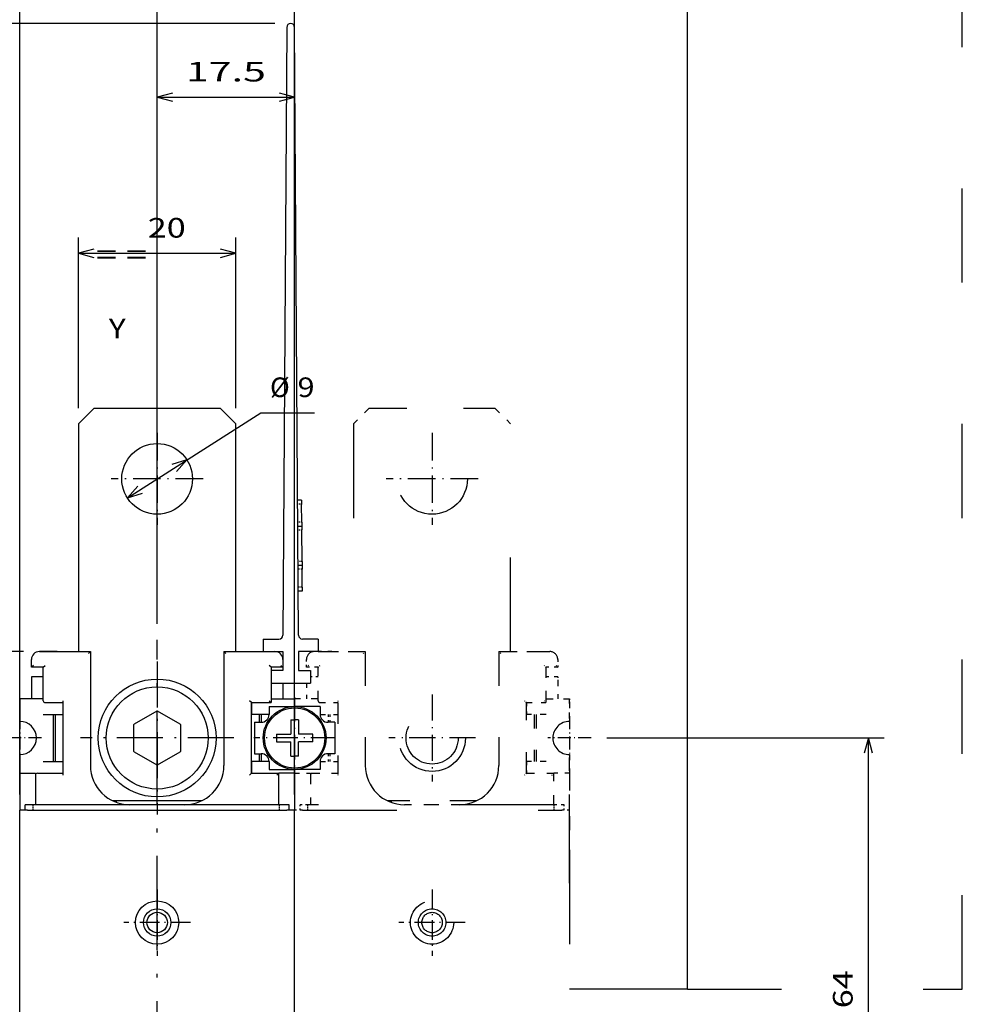
# Model space of a CAD drawing. Extents: x -423 to 957, y 250 to 834.
# Drawn here: x -333 to -213, y 607 to 732 of the extents above; entities that cross this region are included whole.
import ezdxf
from ezdxf.enums import TextEntityAlignment as Align

# ---------------------------------------------------------------- set-up
doc = ezdxf.new("R2010")
doc.units = 0
doc.linetypes.add('DASHDOT', pattern=[18.5, 12, -3, 0.5, -3])
doc.linetypes.add('DASHSPACE', pattern=[30, 12, -18])
doc.layers.get('0').update_dxf_attribs({"linetype": 'CONTINUOUS'})
doc.styles.get("Standard").update_dxf_attribs({"font": 'isocp.shx'})
doc.dimstyles.get("Standard").update_dxf_attribs({"dimtxt": 2.5, "dimasz": 2.5, "dimexe": 1.25, "dimexo": 0.625, "dimtad": 1, "dimcen": 2.5, "dimazin": 3, "dimtfac": 1, "dimtmove": 0, "dimatfit": 3})

# ---------------------------------------------------------------- blocks, each defined once
blk = doc.blocks.new('*D40')
at = {"color": 7}
for p, q in [((-325.97671, 682.842835), (-325.97671, 704.568612)), ((-305.97671, 682.842835), (-305.97671, 704.568612)), ((-325.97671, 702.568612), (-305.97671, 702.568612))]:
    blk.add_line(p, q, dxfattribs=at)
for points in [[(-324.044858, 703.086251), (-325.97671, 702.568612), (-324.044858, 702.050973)], [(-307.908561, 702.050973), (-305.97671, 702.568612), (-307.908561, 703.086251)]]:
    blk.add_lwpolyline(points, dxfattribs=at)
blk.add_text('20', height=2.5, dxfattribs=at).set_placement((-317.177989, 704.568612), (-312.340814, 704.568612), align=Align.FIT)
blk = doc.blocks.new('*D41')
at = {"color": 7}
for p, q in [((-333.47671, 633.642834), (-333.47671, 760.125062)), ((-298.47671, 633.642834), (-298.47671, 760.125062)), ((-333.47671, 758.125062), (-298.47671, 758.125062))]:
    blk.add_line(p, q, dxfattribs=at)
for points in [[(-331.544858, 758.642701), (-333.47671, 758.125062), (-331.544858, 757.607423)], [(-300.408561, 757.607423), (-298.47671, 758.125062), (-300.408561, 758.642701)]]:
    blk.add_lwpolyline(points, dxfattribs=at)
blk.add_text('35', height=2.5, dxfattribs=at).set_placement((-318.395298, 760.125062), (-313.558122, 760.125062), align=Align.FIT)
blk = doc.blocks.new('*D42')
at = {"color": 7}
for p, q in [((-315.97671, 655.363938), (-315.97671, 724.451264)), ((-298.47671, 633.642834), (-298.47671, 724.451264))]:
    blk.add_line(p, q, dxfattribs=at)
at = {"color": 7, "ltscale": 0.4375}
blk.add_line((-315.97671, 722.451264), (-298.47671, 722.451264), dxfattribs=at)
at = {"color": 7}
for points in [[(-314.044858, 722.968903), (-315.97671, 722.451264), (-314.044858, 721.933625)], [(-300.408561, 721.933625), (-298.47671, 722.451264), (-300.408561, 722.968903)]]:
    blk.add_lwpolyline(points, dxfattribs=at)
blk.add_text('17.5', height=2.5, dxfattribs=at).set_placement((-312.313885, 724.451264), (-302.139534, 724.451264), align=Align.FIT)
blk = doc.blocks.new('*D43')
at = {"color": 7}
for p, q in [((-332.97671, 651.842835), (-401.439356, 651.842835)), ((-399.439356, 501.842835), (-399.439356, 651.842835)), ((-332.97671, 501.842835), (-401.439356, 501.842835))]:
    blk.add_line(p, q, dxfattribs=at)
for points in [[(-398.921725, 649.910981), (-399.439356, 651.842835), (-399.956995, 649.910981)], [(-399.956995, 503.774689), (-399.439356, 501.842835), (-398.921725, 503.774689)]]:
    blk.add_lwpolyline(points, dxfattribs=at)
blk.add_text('150', height=2.5, rotation=90.000003, dxfattribs=at).set_placement((-401.439356, 573.089953), (-401.439356, 580.595717), align=Align.FIT)
blk = doc.blocks.new('*D44')
at = {"color": 7}
for p, q in [((-300.97671, 731.842835), (-401.439356, 731.842835)), ((-399.439356, 651.842835), (-399.439356, 731.842835)), ((-332.97671, 651.842835), (-401.439356, 651.842835))]:
    blk.add_line(p, q, dxfattribs=at)
for points in [[(-398.921725, 729.910981), (-399.439356, 731.842835), (-399.956995, 729.910981)], [(-399.956995, 653.774689), (-399.439356, 651.842835), (-398.921725, 653.774689)]]:
    blk.add_lwpolyline(points, dxfattribs=at)
blk.add_text('80', height=2.5, rotation=90.000003, dxfattribs=at).set_placement((-401.439356, 689.424248), (-401.439356, 694.261422), align=Align.FIT)
blk = doc.blocks.new('*D51')
at = {"color": 7}
blk.add_line((-319.771913, 671.424897), (-302.767159, 682.258691), dxfattribs=at)
at = {"color": 7, "ltscale": 0.17074}
blk.add_line((-302.767159, 682.258691), (-295.937565, 682.258691), dxfattribs=at)
at = {"color": 7}
for points in [[(-313.532651, 674.786187), (-312.181506, 676.260773), (-314.088925, 675.659318)], [(-318.420768, 672.899483), (-319.771913, 671.424897), (-317.864494, 672.026353)]]:
    blk.add_lwpolyline(points, dxfattribs=at)
for s, p, p2 in [('%%c', (-301.606153, 684.258691), (-299.106154, 684.258691)), ('9', (-298.106152, 684.258691), (-295.937565, 684.258691))]:
    blk.add_text(s, height=2.5, dxfattribs=at).set_placement(p, p2, align=Align.FIT)
blk = doc.blocks.new('*D54')
at = {"color": 7}
for p, q in [((-258.714209, 640.842835), (-223.436602, 640.842835)), ((-225.436602, 576.842835), (-225.436602, 640.842835)), ((-291.845221, 576.842835), (-223.436602, 576.842835))]:
    blk.add_line(p, q, dxfattribs=at)
for points in [[(-224.918963, 638.910985), (-225.436602, 640.842835), (-225.954241, 638.910985)], [(-225.954241, 578.774687), (-225.436602, 576.842835), (-224.918963, 578.774687)]]:
    blk.add_lwpolyline(points, dxfattribs=at)
blk.add_text('64', height=2.5, rotation=90.000003, dxfattribs=at).set_placement((-227.436602, 606.424247), (-227.436602, 611.261424), align=Align.FIT)
blk = doc.blocks.new('*D56')
at = {"color": 6}
for p, q in [((-315.97671, 655.363938), (-315.97671, 786.606141)), ((-315.97671, 784.606141), (-248.47671, 784.606141))]:
    blk.add_line(p, q, dxfattribs=at)
for points in [[(-314.044858, 785.12378), (-315.97671, 784.606141), (-314.044858, 784.088502)], [(-250.408564, 784.088502), (-248.47671, 784.606141), (-250.408564, 785.12378)]]:
    blk.add_lwpolyline(points, dxfattribs=at)
blk.add_text('F', height=2.5, dxfattribs=at).set_placement((-283.311003, 786.606141), (-281.142416, 786.606141), align=Align.FIT)
blk = doc.blocks.new('BLOCK450')
at = {"color": 7}
blk.add_text('= =', height=2.5, dxfattribs=at).set_placement((-7.8, 120.830986), (-1.294236, 120.830986), align=Align.FIT)
blk = doc.blocks.new('BLOCK455')
at = {"color": 7}
blk.add_text('Y', height=2.5, dxfattribs=at).set_placement((-6.163166, 111.415062), (-3.994578, 111.415062), align=Align.FIT)
blk = doc.blocks.new('BLOCK460')
at = {"color": 7, "linetype": 'DASHDOT', "ltscale": 0.138125}
for p, q in [((-17.5, 63.262501), (-17.5, 57.737499)), ((-14.7375, 60.5), (-20.262501, 60.5))]:
    blk.add_line(p, q, dxfattribs=at)
blk = doc.blocks.new('BLOCK462')
at = {"color": 7, "linetype": 'DASHDOT', "ltscale": 0.21125}
for p, q in [((0, 41.224998), (0, 32.775002)), ((4.225, 37), (-4.225, 37))]:
    blk.add_line(p, q, dxfattribs=at)
blk = doc.blocks.new('BLOCK463')
at = {"color": 7, "linetype": 'DASHDOT', "ltscale": 0.2925}
for p, q in [((0, 99.349998), (0, 87.650002)), ((5.85, 93.5), (-5.85, 93.5))]:
    blk.add_line(p, q, dxfattribs=at)
blk = doc.blocks.new('BLOCK465')
at = {"color": 7, "linetype": 'DASHDOT', "ltscale": 0.4875}
for p, q in [((0, 70.25), (0, 50.75)), ((9.75, 60.5), (-9.75, 60.5))]:
    blk.add_line(p, q, dxfattribs=at)
blk = doc.blocks.new('BLOCK467')
at = {"color": 7, "linetype": 'DASHDOT', "ltscale": 0.26}
for p, q in [((17.5, 65.699997), (17.5, 55.299999)), ((22.700001, 60.5), (12.3, 60.5))]:
    blk.add_line(p, q, dxfattribs=at)
blk = doc.blocks.new('BLOCK470')
at = {"color": 7, "linetype": 'DASHDOT', "ltscale": 0.138125}
for p, q in [((52.5, 63.262501), (52.5, 57.737499)), ((55.262501, 60.5), (49.737499, 60.5))]:
    blk.add_line(p, q, dxfattribs=at)
blk = doc.blocks.new('BLOCK472')
at = {"color": 7, "linetype": 'DASHDOT', "ltscale": 0.21125}
for p, q in [((35, 41.224998), (35, 32.775002)), ((39.224998, 37), (30.775, 37))]:
    blk.add_line(p, q, dxfattribs=at)
blk = doc.blocks.new('BLOCK474')
at = {"color": 7, "linetype": 'DASHDOT', "ltscale": 0.27625}
for p, q in [((35, 66.025002), (35, 54.974998)), ((40.525002, 60.5), (29.475, 60.5))]:
    blk.add_line(p, q, dxfattribs=at)
blk = doc.blocks.new('BLOCK475')
at = {"color": 7, "linetype": 'DASHDOT', "ltscale": 0.2925}
for p, q in [((35, 99.349998), (35, 87.650002)), ((40.849998, 93.5), (29.15, 93.5))]:
    blk.add_line(p, q, dxfattribs=at)
blk = doc.blocks.new('BLOCK477')
at = {"color": 7}
for p, q in [((67.5, 28.5), (67.5, 248.5)), ((16.5, 151), (16, 73.6)), ((18, 73.6), (17.5, 151)), ((-10, 100.5), (-10, 71.5)), ((10, 71.5), (10, 100.5)), ((15.55, 52), (-15.8, 52)), ((-17.5, 12), (-17.5, 51.3)), ((-16.5, 51.3), (16.5, 51.3)), ((17.5, 12), (17.5, 51.3))]:
    blk.add_line(p, q, dxfattribs=at)
at = {"color": 7, "ltscale": 0.070711}
for p, q in [((-8, 102.5), (-10, 100.5)), ((8, 102.5), (10, 100.5))]:
    blk.add_line(p, q, dxfattribs=at)
at = {"color": 7, "ltscale": 0.4}
blk.add_line((-8, 102.5), (8, 102.5), dxfattribs=at)
at = {"color": 7, "linetype": 'DASHSPACE', "ltscale": 0.070711}
for p, q in [((27, 102.5), (25, 100.5)), ((43, 102.5), (45, 100.5))]:
    blk.add_line(p, q, dxfattribs=at)
at = {"color": 7, "linetype": 'DASHSPACE', "ltscale": 0.4}
blk.add_line((27, 102.5), (43, 102.5), dxfattribs=at)
at = {"color": 7, "linetype": 'DASHSPACE'}
for p, q in [((25, 100.5), (25, 71.5)), ((45, 71.5), (45, 100.5)), ((50.55, 52), (19.2, 52)), ((17.5, 12), (17.5, 51.3)), ((18.5, 51.3), (51.5, 51.3)), ((52.5, 12), (52.5, 51.3)), ((52.5, 46.25), (52.5, 15))]:
    blk.add_line(p, q, dxfattribs=at)
at = {"color": 7, "ltscale": 0.0125}
for p, q in [((18.39, 90.78), (17.89, 90.78)), ((18.39, 90.78), (18.39, 90.28)), ((18.4, 87.99), (18.41, 87.49)), ((17.91, 87.49), (18.41, 87.49)), ((18.41, 87.49), (18.41, 86.99)), ((18.44, 82.99), (18.44, 82.49)), ((17.94, 82.49), (18.44, 82.49)), ((18.44, 82.49), (18.44, 81.99)), ((18.46, 79.2), (17.96, 79.19)), ((18.46, 79.7), (18.46, 79.2)), ((-16, 68.3), (-16, 67.8)), ((-17.5, 65.5), (-17.5, 65)), ((17.5, 65.5), (17.5, 65)), ((17.5, 65), (17.5, 64.5)), ((17, 62.8), (17.5, 62.8)), ((18, 62.8), (17.5, 62.8)), ((17, 58.2), (17.5, 58.2)), ((18, 58.2), (17.5, 58.2)), ((17.5, 56.5), (17.5, 56))]:
    blk.add_line(p, q, dxfattribs=at)
at = {"color": 7, "ltscale": 0.057322}
for p, q in [((18.4, 87.99), (18.39, 90.28)), ((18.46, 79.7), (18.44, 81.99))]:
    blk.add_line(p, q, dxfattribs=at)
at = {"color": 7, "ltscale": 0.1}
for p, q in [((18.44, 82.99), (18.41, 86.99)), ((12.4, 62.5), (12.4, 58.5)), ((22.6, 62.5), (22.6, 58.5)), ((15.5, 52), (15.5, 56))]:
    blk.add_line(p, q, dxfattribs=at)
at = {"color": 7, "ltscale": 0.04}
for p, q in [((13.5, 73.1), (13.5, 71.5)), ((20.5, 73.1), (20.5, 71.5)), ((14.5, 69.1), (14.5, 67.5)), ((19.5, 69.1), (19.5, 67.5))]:
    blk.add_line(p, q, dxfattribs=at)
at = {"color": 7, "ltscale": 0.05008}
for p, q in [((13.5, 73.1), (15.5, 73.1)), ((20.5, 73.1), (18.5, 73.1))]:
    blk.add_line(p, q, dxfattribs=at)
at = {"color": 7, "ltscale": 0.05625}
for p, q in [((-12.75, 71.5), (-15, 71.5)), ((-14.25, 65), (-12, 65))]:
    blk.add_line(p, q, dxfattribs=at)
at = {"color": 7, "ltscale": 0.1625}
blk.add_line((-15, 71.5), (-8.5, 71.5), dxfattribs=at)
at = {"color": 7, "ltscale": 0.06875}
for p, q in [((-12.75, 71.5), (-10, 71.5)), ((10, 71.5), (12.75, 71.5))]:
    blk.add_line(p, q, dxfattribs=at)
at = {"color": 7, "ltscale": 0.008839}
for p, q in [((-8.75, 71.25), (-8.5, 71.5)), ((8.75, 71.25), (8.5, 71.5)), ((-15.75, 69.75), (-16, 69.5)), ((-14.5, 69.5), (-14.25, 69.75)), ((14.5, 69.5), (14.25, 69.75)), ((15.75, 69.75), (16, 69.5)), ((12, 65), (11.75, 65.25)), ((14.25, 65.25), (14.5, 65)), ((12, 56), (11.75, 55.75)), ((15.25, 55.75), (15.5, 56))]:
    blk.add_line(p, q, dxfattribs=at)
at = {"color": 7, "ltscale": 0.3625}
for p, q in [((-8.5, 71.5), (-8.5, 57)), ((8.5, 71.5), (8.5, 57))]:
    blk.add_line(p, q, dxfattribs=at)
at = {"color": 7, "ltscale": 0.125}
for p, q in [((8.5, 71.5), (13.5, 71.5)), ((14.5, 67.5), (19.5, 67.5))]:
    blk.add_line(p, q, dxfattribs=at)
at = {"color": 7, "ltscale": 0.01875}
blk.add_line((12.75, 71.5), (13.5, 71.5), dxfattribs=at)
at = {"color": 7, "ltscale": 0.0625}
for p, q in [((13.5, 71.5), (16, 71.5)), ((20.5, 71.5), (18, 71.5)), ((14.5, 67.5), (14.5, 65)), ((12, 65), (14.5, 65))]:
    blk.add_line(p, q, dxfattribs=at)
at = {"color": 7, "ltscale": 0.06}
for p, q in [((16, 71.5), (16, 69.1)), ((18, 71.5), (18, 69.1))]:
    blk.add_line(p, q, dxfattribs=at)
at = {"color": 7, "linetype": 'DASHSPACE', "ltscale": 0.04375}
blk.add_line((22.25, 71.5), (20.5, 71.5), dxfattribs=at)
at = {"color": 7, "linetype": 'DASHSPACE', "ltscale": 0.15}
for p, q in [((20.5, 71.5), (26.5, 71.5)), ((48, 63.5), (48, 57.5)), ((48.25, 63.5), (48.25, 57.5))]:
    blk.add_line(p, q, dxfattribs=at)
at = {"color": 7, "linetype": 'DASHSPACE', "ltscale": 0.06875}
for p, q in [((22.25, 71.5), (25, 71.5)), ((45, 71.5), (47.75, 71.5))]:
    blk.add_line(p, q, dxfattribs=at)
at = {"color": 7, "linetype": 'DASHSPACE', "ltscale": 0.008839}
for p, q in [((26.25, 71.25), (26.5, 71.5)), ((43.75, 71.25), (43.5, 71.5)), ((19.25, 69.75), (19, 69.5)), ((20.5, 69.5), (20.75, 69.75)), ((49.5, 69.5), (49.25, 69.75)), ((50.75, 69.75), (51, 69.5)), ((47, 65), (46.75, 65.25)), ((49.25, 65.25), (49.5, 65)), ((47, 56), (46.75, 55.75)), ((50.25, 55.75), (50.5, 56))]:
    blk.add_line(p, q, dxfattribs=at)
at = {"color": 7, "linetype": 'DASHSPACE', "ltscale": 0.3625}
for p, q in [((26.5, 71.5), (26.5, 57)), ((43.5, 71.5), (43.5, 57))]:
    blk.add_line(p, q, dxfattribs=at)
at = {"color": 7, "linetype": 'DASHSPACE', "ltscale": 0.1625}
blk.add_line((43.5, 71.5), (50, 71.5), dxfattribs=at)
at = {"color": 7, "linetype": 'DASHSPACE', "ltscale": 0.05625}
for p, q in [((47.75, 71.5), (50, 71.5)), ((20.75, 65), (23, 65))]:
    blk.add_line(p, q, dxfattribs=at)
at = {"color": 7, "ltscale": 0.025}
for p, q in [((-16, 69.5), (-16, 70.5)), ((14.25, 64.5), (14.25, 63.5)), ((20.75, 64.5), (20.75, 63.5)), ((13, 63.5), (13, 62.5)), ((13.25, 63.5), (13.25, 62.5)), ((15.2, 61), (15.2, 60)), ((19.8, 60), (19.8, 61)), ((13, 58.5), (13, 57.5)), ((13.25, 58.5), (13.25, 57.5)), ((14.25, 57.5), (14.25, 56.5)), ((20.75, 57.5), (20.75, 56.5)), ((-15.8, 52), (-16.8, 52)), ((-16.5, 51.3), (-17.5, 51.3)), ((17.5, 51.3), (16.5, 51.3))]:
    blk.add_line(p, q, dxfattribs=at)
at = {"color": 7, "linetype": 'DASHSPACE', "ltscale": 0.025}
for p, q in [((19, 69.5), (19, 70.5)), ((51, 70.5), (51, 69.5)), ((51, 70.5), (51, 69.5)), ((21.75, 63.5), (21.75, 62.5)), ((22, 63.5), (22, 62.5)), ((21.75, 58.5), (21.75, 57.5)), ((22, 58.5), (22, 57.5)), ((19.2, 52), (18.2, 52)), ((18.5, 51.3), (17.5, 51.3)), ((52.5, 51.3), (51.5, 51.3))]:
    blk.add_line(p, q, dxfattribs=at)
at = {"color": 7, "ltscale": 0.0375}
for p, q in [((-14.5, 69.5), (-16, 69.5)), ((16, 69.5), (14.5, 69.5)), ((16, 69.1), (14.5, 69.1)), ((18, 69.1), (19.5, 69.1)), ((-14.5, 68.3), (-16, 68.3)), ((-12, 65), (-12, 63.5)), ((12, 65), (12, 63.5)), ((-12, 57.5), (-12, 56)), ((12, 57.5), (12, 56))]:
    blk.add_line(p, q, dxfattribs=at)
at = {"color": 7, "ltscale": 0.10625}
blk.add_line((-14.5, 65.25), (-14.5, 69.5), dxfattribs=at)
at = {"color": 7, "ltscale": 0.01}
blk.add_line((14.5, 69.5), (14.5, 69.1), dxfattribs=at)
blk.add_line((14.5, 69.5), (14.5, 69.1), dxfattribs=at)
at = {"color": 7, "linetype": 'DASHSPACE', "ltscale": 0.0375}
for p, q in [((20.5, 69.5), (19, 69.5)), ((51, 69.5), (49.5, 69.5)), ((51, 68.3), (49.5, 68.3)), ((23, 65), (23, 63.5)), ((47, 65), (47, 63.5)), ((23, 57.5), (23, 56)), ((47, 57.5), (47, 56))]:
    blk.add_line(p, q, dxfattribs=at)
at = {"color": 7, "linetype": 'DASHSPACE', "ltscale": 0.10625}
blk.add_line((20.5, 65.25), (20.5, 69.5), dxfattribs=at)
at = {"color": 7, "linetype": 'DASHSPACE', "ltscale": 0.1}
for p, q in [((49.5, 69.5), (49.5, 65.5)), ((50.5, 52), (50.5, 56))]:
    blk.add_line(p, q, dxfattribs=at)
at = {"color": 7, "linetype": 'DASHSPACE', "ltscale": 0.1125}
blk.add_line((49.5, 69.5), (49.5, 65), dxfattribs=at)
at = {"color": 7, "ltscale": 0.0575}
blk.add_line((-16, 67.8), (-16, 65.5), dxfattribs=at)
at = {"color": 7, "linetype": 'DASHSPACE', "ltscale": 0.025001}
blk.add_line((20.5, 68.3), (19.5, 68.3), dxfattribs=at)
at = {"color": 7, "linetype": 'DASHSPACE', "ltscale": 0.0125}
for p, q in [((51, 68.3), (51, 67.8)), ((17.5, 65.5), (17.5, 65)), ((52.5, 65.5), (52.5, 65)), ((17.5, 65), (17.5, 64.5)), ((17.5, 56.5), (17.5, 56))]:
    blk.add_line(p, q, dxfattribs=at)
at = {"color": 7, "linetype": 'DASHSPACE', "ltscale": 0.0575}
blk.add_line((51, 67.8), (51, 65.5), dxfattribs=at)
at = {"color": 7, "ltscale": 0.05}
for p, q in [((14.5, 67.5), (14.5, 65.5)), ((-17.5, 56), (-15.5, 56)), ((17.5, 56), (15.5, 56))]:
    blk.add_line(p, q, dxfattribs=at)
at = {"color": 7, "ltscale": 0.049999}
blk.add_line((16, 67.5), (16, 65.5), dxfattribs=at)
at = {"color": 7, "linetype": 'DASHSPACE', "ltscale": 0.049999}
blk.add_line((19, 67.5), (19, 65.5), dxfattribs=at)
at = {"color": 7, "ltscale": 0.075}
for p, q in [((-14.5, 65.5), (-17.5, 65.5)), ((-14.5, 65.5), (-17.5, 65.5)), ((14.5, 65.5), (17.5, 65.5)), ((14.5, 65.5), (17.5, 65.5))]:
    blk.add_line(p, q, dxfattribs=at)
at = {"color": 7, "ltscale": 0.00625}
for p, q in [((-12, 65.25), (-12, 65)), ((-15.5, 56), (-15.5, 55.75)), ((-12, 56), (-12, 55.75))]:
    blk.add_line(p, q, dxfattribs=at)
at = {"color": 7, "linetype": 'DASHSPACE', "ltscale": 0.075}
for p, q in [((20.5, 65.5), (17.5, 65.5)), ((20.5, 65.5), (17.5, 65.5)), ((49.5, 65.5), (52.5, 65.5)), ((49.5, 65.5), (52.5, 65.5))]:
    blk.add_line(p, q, dxfattribs=at)
at = {"color": 7, "linetype": 'DASHSPACE', "ltscale": 0.00625}
for p, q in [((23, 65.25), (23, 65)), ((19.5, 56), (19.5, 55.75)), ((23, 56), (23, 55.75))]:
    blk.add_line(p, q, dxfattribs=at)
at = {"color": 7, "linetype": 'DASHSPACE', "ltscale": 0.0625}
for p, q in [((52.5, 63), (52.5, 65.5)), ((47, 65), (49.5, 65)), ((52.5, 46.25), (52.5, 48.75))]:
    blk.add_line(p, q, dxfattribs=at)
at = {"color": 7, "ltscale": 0.059375}
for p, q in [((-17.5, 65), (-17.5, 62.62)), ((-17.5, 58.38), (-17.5, 56))]:
    blk.add_line(p, q, dxfattribs=at)
at = {"color": 7, "ltscale": 0.225}
for p, q in [((-12, 65), (-12, 56)), ((12, 56), (12, 65))]:
    blk.add_line(p, q, dxfattribs=at)
at = {"color": 7, "ltscale": 0.08125}
for p, q in [((14.25, 64.5), (17.5, 64.5)), ((20.75, 64.5), (17.5, 64.5)), ((14.25, 56.5), (17.5, 56.5)), ((20.75, 56.5), (17.5, 56.5)), ((-15.25, 56), (-12, 56))]:
    blk.add_line(p, q, dxfattribs=at)
at = {"color": 7, "linetype": 'DASHSPACE', "ltscale": 0.225}
for p, q in [((23, 65), (23, 56)), ((47, 56), (47, 65))]:
    blk.add_line(p, q, dxfattribs=at)
at = {"color": 7, "linetype": 'DASHSPACE', "ltscale": 0.059375}
for p, q in [((52.5, 65), (52.5, 62.62)), ((52.5, 58.38), (52.5, 56))]:
    blk.add_line(p, q, dxfattribs=at)
at = {"color": 7, "ltscale": 0.062787}
for p, q in [((-14.52, 63.5), (-12, 63.5)), ((-14.52, 57.5), (-12, 57.5))]:
    blk.add_line(p, q, dxfattribs=at)
at = {"color": 7, "ltscale": 0.15}
for p, q in [((-13.25, 63.5), (-13.25, 57.5)), ((-13, 63.5), (-13, 57.5))]:
    blk.add_line(p, q, dxfattribs=at)
at = {"color": 7, "ltscale": 0.08314}
for p, q in [((-0.06, 63.93), (-2.94, 62.27)), ((2.94, 62.27), (0.06, 63.93)), ((-3, 62.16), (-3, 58.84)), ((3, 58.84), (3, 62.16)), ((-2.94, 58.73), (-0.06, 57.07)), ((0.06, 57.07), (2.94, 58.73))]:
    blk.add_line(p, q, dxfattribs=at)
at = {"color": 7, "ltscale": 0.056127}
for p, q in [((14.25, 63.5), (12, 63.5)), ((14.25, 57.5), (12, 57.5))]:
    blk.add_line(p, q, dxfattribs=at)
at = {"color": 7, "ltscale": 0.034619}
for p, q in [((17, 62.8), (17, 61.42)), ((18, 58.2), (18, 59.58))]:
    blk.add_line(p, q, dxfattribs=at)
at = {"color": 7, "ltscale": 0.045}
for p, q in [((18, 62.8), (18, 61)), ((15.2, 61), (17, 61)), ((19.8, 61), (18, 61)), ((15.2, 60), (17, 60)), ((17, 58.2), (17, 60)), ((19.8, 60), (18, 60))]:
    blk.add_line(p, q, dxfattribs=at)
at = {"color": 7, "linetype": 'DASHSPACE', "ltscale": 0.056127}
for p, q in [((20.75, 63.5), (23, 63.5)), ((20.75, 57.5), (23, 57.5))]:
    blk.add_line(p, q, dxfattribs=at)
at = {"color": 7, "linetype": 'DASHSPACE', "ltscale": 0.062787}
for p, q in [((49.52, 63.5), (47, 63.5)), ((49.52, 57.5), (47, 57.5))]:
    blk.add_line(p, q, dxfattribs=at)
at = {"color": 7, "ltscale": 0.021213}
for p, q in [((12.4, 62.5), (13.25, 62.5)), ((22.6, 62.5), (21.75, 62.5)), ((12.4, 58.5), (13.25, 58.5)), ((22.6, 58.5), (21.75, 58.5))]:
    blk.add_line(p, q, dxfattribs=at)
at = {"color": 7, "ltscale": 0.010381}
for p, q in [((17, 61.42), (17, 61)), ((18, 59.58), (18, 60))]:
    blk.add_line(p, q, dxfattribs=at)
at = {"color": 7, "linetype": 'DASHSPACE', "ltscale": 0.1675}
blk.add_line((52.5, 51.3), (52.5, 58), dxfattribs=at)
at = {"color": 7, "ltscale": 0.1175}
for p, q in [((-17.5, 56), (-17.5, 51.3)), ((17.5, 56), (17.5, 51.3))]:
    blk.add_line(p, q, dxfattribs=at)
at = {"color": 7, "ltscale": 0.09375}
blk.add_line((-15.5, 55.75), (-15.5, 52), dxfattribs=at)
at = {"color": 7, "ltscale": 0.0875}
for p, q in [((12, 56), (15.5, 56)), ((0, 52), (-3.5, 52)), ((3.5, 52), (0, 52))]:
    blk.add_line(p, q, dxfattribs=at)
at = {"color": 7, "linetype": 'DASHSPACE', "ltscale": 0.1175}
blk.add_line((17.5, 56), (17.5, 51.3), dxfattribs=at)
at = {"color": 7, "linetype": 'DASHSPACE', "ltscale": 0.05}
for p, q in [((17.5, 56), (19.5, 56)), ((52.5, 56), (50.5, 56))]:
    blk.add_line(p, q, dxfattribs=at)
at = {"color": 7, "linetype": 'DASHSPACE', "ltscale": 0.09375}
blk.add_line((19.5, 55.75), (19.5, 52), dxfattribs=at)
at = {"color": 7, "linetype": 'DASHSPACE', "ltscale": 0.08125}
blk.add_line((19.75, 56), (23, 56), dxfattribs=at)
at = {"color": 7, "linetype": 'DASHSPACE', "ltscale": 0.0875}
for p, q in [((47, 56), (50.5, 56)), ((35, 52), (31.5, 52)), ((38.5, 52), (35, 52))]:
    blk.add_line(p, q, dxfattribs=at)
at = {"color": 7, "linetype": 'DASHSPACE', "ltscale": 0.18125}
blk.add_line((52.5, 56), (52.5, 48.75), dxfattribs=at)
at = {"color": 7, "ltscale": 0.0175}
for p, q in [((-16.8, 51.3), (-16.8, 52)), ((16.8, 51.3), (16.8, 52))]:
    blk.add_line(p, q, dxfattribs=at)
at = {"color": 7, "ltscale": 0.283974}
blk.add_line((5.68, 52.5), (-5.68, 52.5), dxfattribs=at)
at = {"color": 7, "ltscale": 0.031164}
blk.add_line((16.8, 52), (15.55, 52), dxfattribs=at)
at = {"color": 7, "linetype": 'DASHSPACE', "ltscale": 0.0175}
for p, q in [((18.2, 51.3), (18.2, 52)), ((51.8, 51.3), (51.8, 52))]:
    blk.add_line(p, q, dxfattribs=at)
at = {"color": 7, "linetype": 'DASHSPACE', "ltscale": 0.283974}
blk.add_line((40.68, 52.5), (29.32, 52.5), dxfattribs=at)
at = {"color": 7, "linetype": 'DASHSPACE', "ltscale": 0.031164}
blk.add_line((51.8, 52), (50.55, 52), dxfattribs=at)
at = {"color": 7, "ltscale": 0.375001}
blk.add_line((67.5, 28.5), (52.5, 28.5), dxfattribs=at)
at = {"color": 7}
for centre, radius in [((0, 93.5), 4.5), ((0, 60.5), 7.5), ((0, 60.5), 6.5), ((17.5, 60.5), 4), ((17.5, 60.5), 3.83), ((0, 60.5), 0.00583), ((0, 37), 2.75), ((0, 37), 1.75), ((0, 37), 1.3)]:
    blk.add_circle(centre, radius, dxfattribs=at)
at = {"color": 7, "linetype": 'DASHSPACE'}
for centre, radius in [((35, 93.5), 4.5), ((35, 60.5), 4.25), ((35, 60.5), 3.32), ((35, 37), 2.75), ((35, 37), 1.75), ((35, 37), 1.3)]:
    blk.add_circle(centre, radius, dxfattribs=at)
at = {"color": 7}
for centre, radius, start, end in [((17, 151), 0.5, 0.3677, 179.6323), ((15.5, 73.6), 0.5, 270, 359.6323), ((18.5, 73.6), 0.5, 180.3677, 270), ((-15, 70.5), 1, 90, 180), ((-15, 70.5), 1, 90, 180), ((15, 70.5), 1, 0, 90), ((15, 70.5), 1, 0, 90), ((-14.25, 65.25), 0.25, 180, 270), ((0, 60.5), 3.43, 88.9981, 91.0019), ((13.25, 63.5), 1, 270, 360), ((21.75, 63.5), 1, 180, 270), ((-17.5, 60.5), 2.12, 270, 90), ((0, 60.5), 3.43, 148.9981, 151.0019), ((0, 60.5), 3.43, 28.9981, 31.0019), ((0, 60.5), 3.43, 208.9981, 211.0019), ((0, 60.5), 3.43, 328.9981, 331.0019), ((13.25, 57.5), 1, 0, 90), ((21.75, 57.5), 1, 90, 180), ((-3.5, 57), 5, 180, 270), ((0, 60.5), 3.43, 268.9981, 271.0019), ((3.5, 57), 5, 270, 360), ((-15.25, 55.75), 0.25, 90, 180), ((-6.75, 52.75), 1.62, 343.7231, 351.1279)]:
    blk.add_arc(centre, radius, start, end, dxfattribs=at)
at = {"color": 7, "linetype": 'DASHSPACE'}
for centre, radius, start, end in [((20, 70.5), 1, 90, 180), ((20, 70.5), 1, 90, 180), ((50, 70.5), 1, 0, 90), ((50, 70.5), 1, 0, 90), ((20.75, 65.25), 0.25, 180, 270), ((52.5, 60.5), 2.12, 90, 270), ((31.5, 57), 5, 180, 270), ((38.5, 57), 5, 270, 360), ((19.75, 55.75), 0.25, 90, 180), ((28.25, 52.75), 1.62, 343.7231, 351.1279)]:
    blk.add_arc(centre, radius, start, end, dxfattribs=at)

msp = doc.modelspace()

# ---------------------------------------------------------------- linework, layer by layer
at = {"color": 7, "linetype": 'DASHSPACE'}
for p, q in [((-213.47671, 608.842835), (-213.47671, 828.842835)), ((-248.47671, 608.842835), (-213.47671, 608.842835))]:
    msp.add_line(p, q, dxfattribs=at)
at = {"color": 7, "linetype": 'DASHDOT', "ltscale": 0.015111}
for p, q in [((-297.533402, 670.625344), (-298.137841, 670.621468)), ((-297.518685, 668.332497), (-298.123123, 668.328622)), ((-297.512266, 667.33252), (-298.116705, 667.328645)), ((-297.486593, 663.332604), (-298.091032, 663.328721)), ((-297.480175, 662.332627), (-298.084614, 662.328744)), ((-297.46546, 660.03978), (-298.069899, 660.035897))]:
    msp.add_line(p, q, dxfattribs=at)
at = {"color": 7, "linetype": 'DASHDOT'}
msp.add_line((-315.97671, 484.321732), (-315.97671, 653.363938), dxfattribs=at)
at = {"color": 7, "linetype": 'DASHDOT', "ltscale": 0.021}
for p, q in [((-331.77671, 631.572835), (-331.77671, 632.412835)), ((-300.42329, 631.572835), (-300.42329, 632.412835)), ((-296.776709, 631.572835), (-296.776709, 632.412835)), ((-265.423289, 631.572835), (-265.423289, 632.412835))]:
    msp.add_line(p, q, dxfattribs=at)

# ---------------------------------------------------------------- block references
for name in ['BLOCK477', 'BLOCK450', 'BLOCK455', 'BLOCK463', 'BLOCK475', 'BLOCK465', 'BLOCK467', 'BLOCK474', 'BLOCK460', 'BLOCK470', 'BLOCK462', 'BLOCK472']:
    msp.add_blockref(name, (-315.97671, 580.342835))

# ---------------------------------------------------------------- dimensions: what is measured, and where the dimension line sits
at = {"color": 0}
dim = msp.add_linear_dim(base=(-315.97671, 784.606141), p1=(-248.47671, 794.606141), p2=(-315.97671, 653.363939), angle=179.999046, text='F', dimstyle='STANDARD', dxfattribs=at)
dim.commit()
dim.dimension.update_dxf_attribs({"geometry": '*D56', "text_midpoint": (-282.22671, 784.606141), "dimtype": 160, "oblique_angle": 89.999523})
for base, p1, p2, angle, picture, middle, dimtype in [((-298.47671, 758.125065), (-333.47671, 631.642835), (-298.47671, 631.642835), 0, '*D41', (-315.97671, 758.125065), 161), ((-399.439359, 651.842835), (-298.97671, 731.842835), (-330.97671, 651.842835), 269.998569, '*D44', (-399.439359, 691.842835), 160), ((-298.47671, 722.451269), (-315.97671, 653.363939), (-298.47671, 631.642835), 359.998092, '*D42', (-307.22671, 722.451269), 160), ((-325.97671, 702.568609), (-305.97671, 680.842835), (-325.97671, 680.842835), 180, '*D40', (-314.759402, 702.568609), 161), ((-399.439359, 501.842835), (-330.97671, 651.842835), (-330.97671, 501.842835), 270, '*D43', (-399.439359, 576.842835), 161), ((-225.436602, 640.842835), (-293.845221, 576.842835), (-260.71421, 640.842835), 89.999523, '*D54', (-225.436602, 608.842835), 160)]:
    dim = msp.add_linear_dim(base=base, p1=p1, p2=p2, angle=angle, dimstyle='STANDARD', dxfattribs=at)
    dim.commit()
    dim.dimension.update_dxf_attribs({"geometry": picture, "text_midpoint": middle, "dimtype": dimtype, "oblique_angle": 89.999523})
dim = msp.add_diameter_dim_2p(p1=(-319.771913, 671.424896), p2=(-312.181506, 676.260774), dimstyle='STANDARD', dxfattribs=at)
dim.commit()
dim.dimension.update_dxf_attribs({"geometry": '*D51', "text_midpoint": (-298.452569, 685.007533), "dimtype": 163})

doc.saveas('drawing.dxf')
